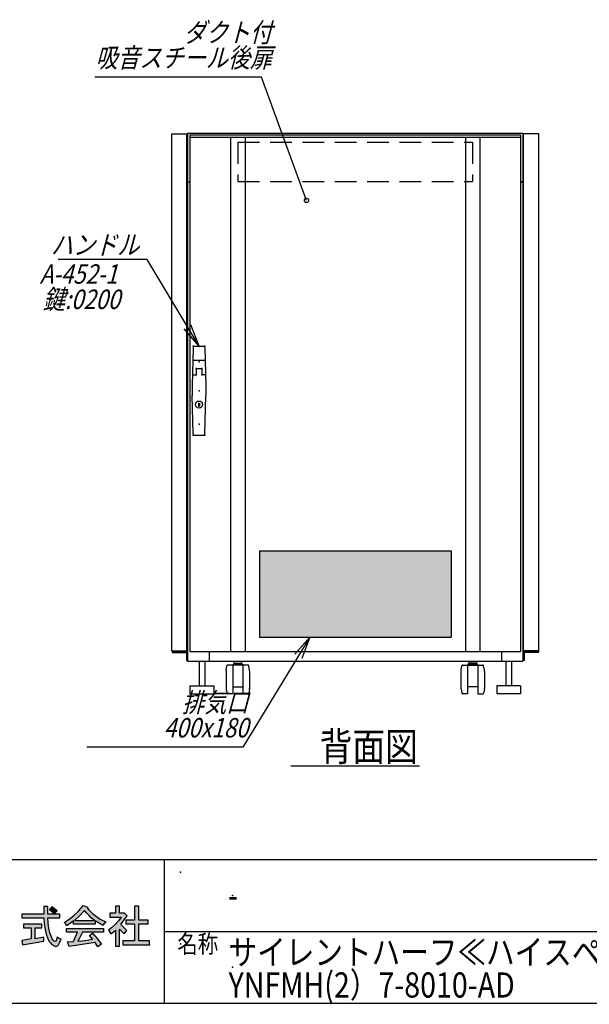
# Model space of a CAD drawing. Units: millimetres. Extents: x 0 to 403, y 0 to 284.
# Drawn here: x 223 to 303, y 5 to 142 of the extents above; entities that cross this region are included whole.
import ezdxf

# ---------------------------------------------------------------- set-up
doc = ezdxf.new("R2010")
doc.units = ezdxf.units.MM
doc.linetypes.add('DASHED', pattern=[4.5, 3, -1.5])
doc.styles.get("Standard").update_dxf_attribs({"font": 'ROMANS', "bigfont": 'EXTFONT'})

# ---------------------------------------------------------------- blocks, each defined once
blk = doc.blocks.new('DTL0003')
at = {"color": 0, "linetype": 'Continuous'}
for p, q in [((-12.1, 90.1), (-14.5, 10)), ((-9.1, 93), (9.1, 93)), ((12.1, 90.1), (14.5, 10)), ((-12.9, 64), (12.9, 64)), ((-6, 46), (6, 46)), ((-6, 46), (-6, 33)), ((6, 46), (6, 33)), ((-13.8, 33), (-6, 33)), ((13.8, 33), (6, 33)), ((-14.5, 10), (-14.5, -10)), ((14.5, 10), (14.5, -10)), ((-12.1, -90.1), (-14.5, -10)), ((12.1, -90.1), (14.5, -10)), ((-1, -26), (1, -26)), ((-1, -26), (-1, -32)), ((-1, -32), (1, -32)), ((0, -30.5), (0, -30.5)), ((0, -30.5), (0, -30.5)), ((1, -26), (1, -32)), ((-9.1, -93), (9.1, -93))]:
    blk.add_line(p, q, dxfattribs=at)
blk.add_circle((0, -29), 7.5, dxfattribs=at)
for centre, start, end in [((-9.1, 90), 90, 178.2747), ((9.1, 90), 1.7253, 90), ((-9.1, -90), 181.7253, 270), ((9.1, -90), 270, 358.2747)]:
    blk.add_arc(centre, 3, start, end, dxfattribs=at)
at = {"color": 0}
for p in [(-12, 93), (-12, 93), (12, 93), (12, 93), (-6, 46), (0, 60.5), (6, 46), (-6, 33), (6, 33), (0, 0), (0, -69.5), (-12, -93), (-12, -93), (12, -93), (12, -93)]:
    blk.add_point(p, dxfattribs=at)
blk = doc.blocks.new('SYM0007')
at = {"color": 7, "linetype": 'Continuous'}
for p, q in [((-6.24, 17.15), (-29.44, 17.15)), ((0, 0), (-6.24, 17.15))]:
    blk.add_line(p, q, dxfattribs=at)
blk.add_circle((0, 0), 0.3, dxfattribs=at)
at = {"color": 7, "insert": (-4.8, 18.5), "char_height": 2.7, "width": 22.464, "attachment_point": 9, "line_spacing_factor": 0.781667}
blk.add_mtext('{\\fＭＳ Ｐゴシック|b0|i0|c0|p0;\\Q15.00000;\\W0.83333x;ダクト付}\\P{\\fＭＳ Ｐゴシック|b0|i0|c0|p0;\\Q15.00000;\\W0.83333x;吸音スチール}{\\fＭＳ Ｐゴシック|b0|i0|c0|p0;\\Q15.00000;\\W0.83333x;後扉}', dxfattribs=at)
blk = doc.blocks.new('SYM0010')
at = {"color": 7, "linetype": 'Continuous'}
for p, q in [((0, 0), (-9.32, -15.29)), ((0, 0), (-2.09, -2.37)), ((0, 0), (-1.15, -2.94)), ((-9.32, -15.29), (-31.01, -15.29))]:
    blk.add_line(p, q, dxfattribs=at)
at = {"color": 7, "insert": (-8.58, -13.94), "char_height": 2.7, "width": 19.548, "attachment_point": 9, "line_spacing_factor": 0.781667}
blk.add_mtext('{\\fＭＳ Ｐゴシック|b0|i0|c0|p0;\\Q15.00000;\\W0.83333x;排気口}\\P{\\Q15.00000;\\W0.83333x;400x180}', dxfattribs=at)
blk = doc.blocks.new('SYM0012')
at = {"color": 7, "linetype": 'Continuous'}
for p, q in [((-7.21, 12.06), (-19.61, 12.06)), ((0, 0), (-7.21, 12.06)), ((0, 0), (-1.13, 2.95)), ((0, 0), (-2.07, 2.39))]:
    blk.add_line(p, q, dxfattribs=at)
at = {"color": 7, "insert": (-8.32, 12.74), "char_height": 2.7, "attachment_point": 9}
blk.add_mtext('{\\W0.833333;\\Q15;ハンドル}', dxfattribs=at)

msp = doc.modelspace()

# ---------------------------------------------------------------- hatches: boundary and pattern name
h = msp.add_hatch()
h.set_pattern_fill('HONEY', scale=0.066667, style=0, pattern_type=2)
h.set_pattern_definition([(0, (0, 0), (0.31754265, 0.18333333), [0.21166667, -0.42333333]), (120, (0, 0), (-0.31754265, 0.18333333), [0.21166667, -0.42333333]), (60, (0, 0), (0, 0.36666667), [-0.42333333, 0.21166667])])
h.paths.add_polyline_path([(256.73, 55.92), (256.73, 67.92), (283.39, 67.92), (283.39, 55.92)])
for points in [[(226.73, 18.46), (227.32, 18.46), (227.32, 17.39), (228.99, 17.39), (228.99, 16.87), (227.32, 16.87), (227.36, 16.12), (227.44, 15.44), (227.6, 14.81), (227.8, 14.25), (227.92, 13.94), (228.08, 13.74), (228.19, 13.62), (228.35, 13.58), (228.43, 13.62), (228.47, 13.7), (228.59, 14.21), (228.87, 14.01), (229.15, 13.9), (228.95, 13.42), (228.79, 13.14), (228.63, 12.98), (228.55, 12.94), (228.47, 12.94), (228.31, 12.94), (228.16, 12.98), (228, 13.1), (227.84, 13.18), (227.72, 13.34), (227.56, 13.54), (227.32, 13.97), (227.08, 14.61), (226.92, 15.28), (226.81, 16.04), (226.73, 16.87), (223.71, 16.87), (223.71, 17.39), (226.73, 17.39)], [(227.84, 18.42), (228.59, 17.83), (228.23, 17.47), (227.52, 18.06)], [(236.73, 18.5), (237.29, 18.5), (237.29, 17.51), (237.88, 17.51), (237.96, 17.51), (238.32, 17.15), (237.92, 16.59), (237.44, 15.96), (238.28, 15.13), (237.92, 14.65), (237.6, 14.97), (237.29, 15.32), (237.29, 12.94), (236.73, 12.94), (236.73, 15.17), (236.37, 14.89), (236.05, 14.65), (235.74, 15.17), (236.21, 15.52), (236.69, 15.96), (237.13, 16.44), (237.52, 16.99), (235.94, 16.99), (235.94, 17.51), (236.73, 17.51)], [(239.35, 18.5), (239.95, 18.5), (239.95, 16.56), (241.25, 16.56), (241.25, 16.04), (239.95, 16.04), (239.95, 13.7), (241.45, 13.7), (241.45, 13.14), (237.72, 13.14), (237.72, 13.7), (239.35, 13.7), (239.35, 16.04), (238.16, 16.04), (238.16, 16.56), (239.35, 16.56)], [(223.91, 16), (226.49, 16), (226.49, 15.48), (225.54, 15.48), (225.54, 13.97), (226.73, 14.17), (226.73, 13.62), (223.79, 13.14), (223.67, 13.74), (224.98, 13.94), (224.98, 15.48), (223.91, 15.48)], [(229.9, 14.89), (231.41, 14.89), (230.89, 13.58), (230.06, 13.54), (230.26, 12.9), (231.81, 13.14), (233.87, 13.46), (234.27, 12.86), (234.78, 13.22), (234.15, 14.01), (233.51, 14.73), (233.08, 14.41), (233.51, 13.9), (232.48, 13.74), (231.49, 13.62), (231.65, 13.94), (231.93, 14.53), (232.12, 14.89), (235.06, 14.89), (235.06, 15.4), (229.9, 15.4)]]:
    msp.add_hatch(color=7).paths.add_polyline_path(points)
h = msp.add_hatch(color=7)
h.paths.add_polyline_path([(229.58, 16.24), (229.74, 16.08), (229.9, 15.76), (230.42, 16.08), (230.89, 16.44), (230.89, 16), (233.87, 16), (233.87, 16.48), (234.43, 16.12), (234.98, 15.8), (235.06, 15.96), (235.14, 16.08), (235.26, 16.2), (235.38, 16.32), (234.59, 16.71), (234.23, 16.95), (233.87, 17.19), (233.55, 17.43), (233.28, 17.71), (233, 17.98), (232.76, 18.26), (232.88, 18.38), (232.24, 18.58), (231.61, 17.83), (230.93, 17.19), (230.26, 16.67), (229.94, 16.44)])
h.paths.add_polyline_path([(233.79, 16.52), (231.01, 16.52), (231.69, 17.15), (232.4, 17.9), (232.72, 17.51), (233.04, 17.19), (233.4, 16.83)])

# ---------------------------------------------------------------- linework, layer by layer
at = {"color": 7, "linetype": 'Continuous'}
for p, q in [((244.53, 125.93), (246.73, 125.93)), ((244.53, 54), (244.53, 125.93)), ((246.66, 54), (246.66, 125.93)), ((246.73, 126), (293.39, 126)), ((246.73, 126), (246.73, 119.26)), ((247.06, 125.78), (247.06, 53.92)), ((247.06, 125.78), (293.06, 125.78)), ((247.06, 125.45), (293.06, 125.45)), ((252.73, 125.45), (252.73, 53.92)), ((254.73, 125.45), (254.73, 53.92)), ((285.39, 125.45), (285.39, 53.92)), ((287.39, 125.45), (287.39, 53.92)), ((293.06, 125.78), (293.06, 53.92)), ((293.39, 126), (293.39, 119.26)), ((295.59, 125.93), (293.39, 125.93)), ((293.46, 54), (293.46, 125.93)), ((295.59, 54), (295.59, 125.93)), ((246.73, 119.26), (246.73, 52.6)), ((246.73, 119.26), (247.06, 119.26)), ((293.06, 119.26), (293.39, 119.26)), ((293.39, 119.26), (293.19, 119.26)), ((293.39, 119.26), (293.39, 52.6)), ((256.73, 67.92), (283.39, 67.92)), ((256.73, 67.92), (256.73, 55.92)), ((283.39, 67.92), (283.39, 55.92)), ((256.73, 55.92), (283.39, 55.92)), ((244.53, 54), (246.73, 54)), ((244.59, 54), (244.59, 53.93)), ((244.59, 53.93), (244.59, 53.8)), ((246.73, 53.93), (244.59, 53.93)), ((244.59, 53.8), (246.57, 53.8)), ((246.57, 53.8), (246.57, 52.66)), ((247.06, 53.92), (293.06, 53.92)), ((249.73, 53.92), (249.73, 52.6)), ((290.39, 53.92), (290.39, 52.6)), ((295.59, 54), (293.39, 54)), ((293.39, 53.93), (295.53, 53.93)), ((295.53, 53.8), (293.55, 53.8)), ((293.55, 53.8), (293.55, 52.66)), ((295.53, 54), (295.53, 53.93)), ((295.53, 53.93), (295.53, 53.8)), ((246.57, 52.66), (246.73, 52.66)), ((246.73, 52.6), (293.39, 52.6)), ((246.73, 52.6), (293.39, 52.6)), ((248.33, 52.6), (248.33, 49.13)), ((249.13, 52.6), (249.13, 49.13)), ((253.06, 52.16), (254.39, 52.16)), ((253.06, 52.16), (253.06, 52.03)), ((253.19, 52.6), (253.19, 52.3)), ((253.19, 52.3), (254.26, 52.3)), ((253.33, 52.3), (253.33, 52.16)), ((254.13, 52.3), (254.13, 52.16)), ((254.26, 52.6), (254.26, 52.3)), ((254.39, 52.16), (254.39, 52.03)), ((285.73, 52.16), (285.73, 52.03)), ((287.06, 52.16), (285.73, 52.16)), ((285.86, 52.6), (285.86, 52.3)), ((286.93, 52.3), (285.86, 52.3)), ((285.99, 52.3), (285.99, 52.16)), ((286.79, 52.3), (286.79, 52.16)), ((286.93, 52.6), (286.93, 52.3)), ((287.06, 52.16), (287.06, 52.03)), ((290.99, 52.6), (290.99, 49.13)), ((291.79, 52.6), (291.79, 49.13)), ((293.55, 52.66), (293.39, 52.66)), ((252.09, 51.21), (252.09, 48.84)), ((252.1, 51.33), (252.21, 51.92)), ((255.11, 52.03), (252.34, 52.03)), ((253.03, 52.03), (253.03, 48.03)), ((254.43, 52.03), (254.43, 48.03)), ((255.35, 51.33), (255.25, 51.92)), ((255.36, 51.21), (255.36, 48.84)), ((284.76, 51.21), (284.76, 48.84)), ((284.77, 51.33), (284.87, 51.92)), ((285, 52.03), (287.78, 52.03)), ((285.69, 52.03), (285.69, 48.03)), ((287.09, 52.03), (287.09, 48.03)), ((288.02, 51.33), (287.91, 51.92)), ((288.03, 51.21), (288.03, 48.84)), ((247.06, 49.13), (247.06, 48.03)), ((247.06, 49.13), (250.39, 49.13)), ((247.06, 48.03), (250.39, 48.03)), ((248.84, 48.03), (249.46, 48.03)), ((250.39, 49.13), (250.39, 48.03)), ((252.1, 48.73), (252.21, 48.14)), ((253.03, 48.03), (252.34, 48.03)), ((253.03, 49.03), (254.43, 49.03)), ((254.43, 48.03), (255.11, 48.03)), ((255.35, 48.73), (255.25, 48.14)), ((284.77, 48.73), (284.87, 48.14)), ((285.69, 48.03), (285, 48.03)), ((287.09, 49.03), (285.69, 49.03)), ((287.09, 48.03), (287.78, 48.03)), ((288.02, 48.73), (287.91, 48.14)), ((293.06, 49.13), (289.73, 49.13)), ((289.73, 49.13), (289.73, 48.03)), ((293.06, 48.03), (289.73, 48.03)), ((291.28, 48.03), (290.66, 48.03)), ((293.06, 49.13), (293.06, 48.03)), ((261.11, 38.03), (279.01, 38.03)), ((82.25, 25), (398, 25)), ((243.5, 25), (243.5, 5)), ((243.5, 15), (398, 15)), ((5, 5), (398, 5))]:
    msp.add_line(p, q, dxfattribs=at)
at = {"color": 7, "linetype": 'DASHED'}
for p, q in [((253.73, 124.76), (253.73, 119.29)), ((253.73, 124.76), (286.39, 124.76)), ((286.39, 124.76), (286.39, 119.29)), ((253.73, 119.29), (286.39, 119.29))]:
    msp.add_line(p, q, dxfattribs=at)
at = {"color": 7, "linetype": 'Continuous'}
for points in [[(226.73, 18.46), (226.73, 17.39), (223.71, 17.39), (223.71, 16.87), (226.73, 16.87), (226.81, 16.04), (226.92, 15.28), (227.08, 14.61), (227.32, 13.97), (227.56, 13.54), (227.72, 13.34), (227.84, 13.18), (228, 13.1), (228.16, 12.98), (228.31, 12.94), (228.47, 12.94), (228.55, 12.94), (228.63, 12.98), (228.79, 13.14), (228.95, 13.42), (229.15, 13.9), (228.87, 14.01), (228.59, 14.21), (228.47, 13.7), (228.43, 13.62), (228.35, 13.58), (228.19, 13.62), (228.08, 13.74), (227.92, 13.94), (227.8, 14.25), (227.6, 14.81), (227.44, 15.44), (227.36, 16.12), (227.32, 16.87), (228.99, 16.87), (228.99, 17.39), (227.32, 17.39), (227.32, 18.46), (226.73, 18.46)], [(227.84, 18.42), (227.52, 18.06), (228.23, 17.47), (228.59, 17.83), (227.84, 18.42)], [(229.58, 16.24), (229.94, 16.44), (230.26, 16.67), (230.93, 17.19), (231.61, 17.83), (232.24, 18.58), (232.88, 18.38), (232.76, 18.26), (233, 17.98), (233.28, 17.71), (233.55, 17.43), (233.87, 17.19), (234.23, 16.95), (234.59, 16.71), (235.38, 16.32), (235.26, 16.2), (235.14, 16.08), (235.06, 15.96), (234.98, 15.8), (234.43, 16.12), (233.87, 16.48), (233.87, 16), (230.89, 16), (230.89, 16.44), (230.42, 16.08), (229.9, 15.76), (229.74, 16.08), (229.58, 16.24)], [(233.79, 16.52), (233.4, 16.83), (233.04, 17.19), (232.72, 17.51), (232.4, 17.9), (231.69, 17.15), (231.01, 16.52), (233.79, 16.52)], [(236.73, 18.5), (236.73, 17.51), (235.94, 17.51), (235.94, 16.99), (237.52, 16.99), (237.13, 16.44), (236.69, 15.96), (236.21, 15.52), (235.74, 15.17), (236.05, 14.65), (236.37, 14.89), (236.73, 15.17), (236.73, 12.94), (237.29, 12.94), (237.29, 15.32), (237.6, 14.97), (237.92, 14.65), (238.28, 15.13), (237.44, 15.96), (237.92, 16.59), (238.32, 17.15), (237.96, 17.51), (237.88, 17.51), (237.29, 17.51), (237.29, 18.5), (236.73, 18.5)], [(239.35, 18.5), (239.35, 16.56), (238.16, 16.56), (238.16, 16.04), (239.35, 16.04), (239.35, 13.7), (237.72, 13.7), (237.72, 13.14), (241.45, 13.14), (241.45, 13.7), (239.95, 13.7), (239.95, 16.04), (241.25, 16.04), (241.25, 16.56), (239.95, 16.56), (239.95, 18.5), (239.35, 18.5)], [(223.91, 16), (223.91, 15.48), (224.98, 15.48), (224.98, 13.94), (223.67, 13.74), (223.79, 13.14), (226.73, 13.62), (226.73, 14.17), (225.54, 13.97), (225.54, 15.48), (226.49, 15.48), (226.49, 16), (223.91, 16)], [(229.9, 14.89), (229.9, 15.4), (235.06, 15.4), (235.06, 14.89), (232.12, 14.89), (231.93, 14.53), (231.65, 13.94), (231.49, 13.62), (232.48, 13.74), (233.51, 13.9), (233.08, 14.41), (233.51, 14.73), (234.15, 14.01), (234.78, 13.22), (234.27, 12.86), (233.87, 13.46), (231.81, 13.14), (230.26, 12.9), (230.06, 13.54), (230.89, 13.58), (231.41, 14.89), (229.9, 14.89)]]:
    msp.add_lwpolyline(points, dxfattribs=at)
for centre, radius, start, end in [((252.76, 51.21), 0.667, 170, 180), ((252.76, 51.21), 0.667, 170, 180), ((252.34, 51.9), 0.133, 90, 170), ((255.11, 51.9), 0.133, 10, 90), ((254.69, 51.21), 0.667, 0, 10), ((285.43, 51.21), 0.667, 170, 180), ((285, 51.9), 0.133, 90, 170), ((287.78, 51.9), 0.133, 10, 90), ((287.36, 51.21), 0.667, 0, 10), ((287.36, 51.21), 0.667, 0, 10), ((252.76, 48.84), 0.667, 180, 190), ((252.34, 48.16), 0.133, 190, 270), ((255.11, 48.16), 0.133, 270, 350), ((254.69, 48.84), 0.667, 350, 0), ((285.43, 48.84), 0.667, 180, 190), ((285, 48.16), 0.133, 190, 270), ((287.78, 48.16), 0.133, 270, 350), ((287.36, 48.84), 0.667, 350, 0)]:
    msp.add_arc(centre, radius, start, end, dxfattribs=at)
at = {"color": 7}
for p in [(245.75, 23.25), (253, 20), (241.45, 13.14), (245.75, 13.25), (253, 10)]:
    msp.add_point(p, dxfattribs=at)

# ---------------------------------------------------------------- block references
for name, p in [('SYM0007', (263.28, 116.67)), ('SYM0012', (248.33, 96.4)), ('SYM0010', (263.76, 55.91))]:
    msp.add_blockref(name, p, dxfattribs=at)
at = {"color": 7, "xscale": 0.066666666666667, "yscale": 0.066666666666667, "zscale": 0.066666666666667}
msp.add_blockref('DTL0003', (248.33, 90.2), dxfattribs=at)

# ---------------------------------------------------------------- texts
at = {"color": 7, "line_spacing_factor": 0.781667}
for s, insert, char_height, width, attachment_point in [('{\\Q15.00000;\\W0.83333x;A-452-1}\\P{\\fＭＳ Ｐゴシック|b0|i0|c0|p0;\\W0.95925; }{\\fＭＳ Ｐゴシック|b0|i0|c0|p0;\\Q15.00000;\\W0.83333x;鍵}{\\Q15.00000;\\W0.83333x;:0200}', (231.58, 107.78), 2.7, 19.548, 2), ('{\\fＭＳ Ｐゴシック|b0|i0|c0|p0;\\W0.83333x;サイレントハーフ≪ハイスペック≫}\\P{\\W0.83333x;YNFMH(2}{\\fＭＳ Ｐゴシック|b0|i0|c0|p0;\\W0.83333x;）}{\\W0.83333x;7-8010-AD}', (252.44, 5.79), 3.5, 63.14, 7)]:
    msp.add_mtext(s, dxfattribs=dict(at, insert=insert, char_height=char_height, width=width, attachment_point=attachment_point))
at = {"color": 7, "attachment_point": 7}
for s, insert, char_height in [('{\\W0.833333;背面図}', (265.12, 38.69), 4), ('{\\W0.833333;-}', (252.38, 18.25), 3.5), ('{\\W0.833333;名称}', (245.31, 12), 2.5)]:
    msp.add_mtext(s, dxfattribs=dict(at, insert=insert, char_height=char_height))

doc.saveas('drawing.dxf')
